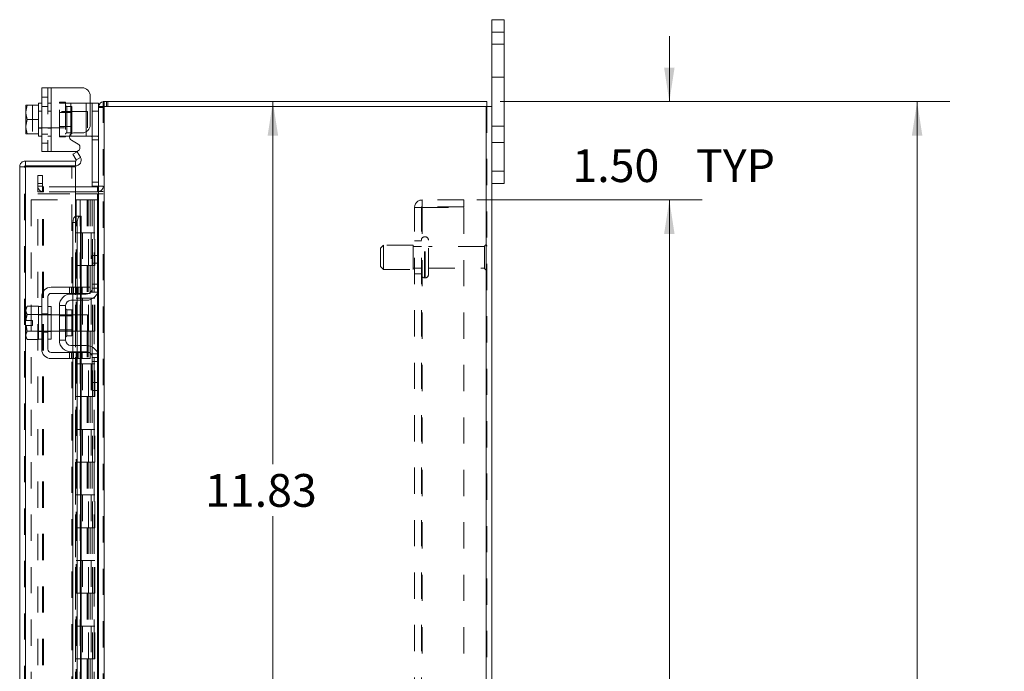
# Model space of a CAD drawing. Units: inches. Extents: x 0 to 23.4, y 0 to 16.5.
# Drawn here: x 12 to 15.7, y 9.5 to 12 of the extents above; entities that cross this region are included whole.
import ezdxf

# ---------------------------------------------------------------- set-up
doc = ezdxf.new("R2010")
doc.units = ezdxf.units.IN
doc.header["$MEASUREMENT"] = 0
doc.linetypes.add('HIDDEN', pattern=[0.075, 0.05, -0.025])
doc.styles.add('SLDTEXTSTYLE0', font='TXT', dxfattribs={"width": 0.75})
doc.dimstyles.new('SLDDIMSTYLE0', dxfattribs={"dimtxt": 0.125, "dimasz": 0.13, "dimexe": 0, "dimexo": 0.0625, "dimgap": 0.03125, "dimtad": 0, "dimtih": 1, "dimtoh": 1, "dimlfac": 4, "dimrnd": 1e-09, "dimzin": 12, "dimdsep": 46, "dimtxsty": 'SLDTEXTSTYLE0', "dimsah": 1, "dimcen": 0.09, "dimadec": 0, "dimazin": 3, "dimtfac": 1, "dimtofl": 0, "dimtmove": 0, "dimatfit": 3, "dimfxl": 1, "dimfrac": 2, "dimtolj": 1, "dimtzin": 12, "dimarcsym": 0})
doc.dimstyles.new('SLDDIMSTYLE1', dxfattribs={"dimtxt": 0.125, "dimasz": 0.13, "dimexe": 0, "dimexo": 0.0625, "dimgap": 0.03125, "dimtad": 0, "dimtih": 1, "dimtoh": 1, "dimlfac": 4, "dimrnd": 1e-09, "dimzin": 4, "dimdsep": 46, "dimtxsty": 'SLDTEXTSTYLE0', "dimsah": 1, "dimcen": 0.09, "dimadec": 0, "dimazin": 1, "dimtfac": 1, "dimtofl": 0, "dimtmove": 0, "dimatfit": 3, "dimfxl": 1, "dimfrac": 2, "dimtolj": 1, "dimtzin": 12, "dimarcsym": 0})
doc.dimstyles.new('SLDDIMSTYLE2', dxfattribs={"dimtxt": 0.125, "dimasz": 0.13, "dimexe": 0, "dimexo": 0.0625, "dimgap": 0.03125, "dimtad": 0, "dimtih": 1, "dimtoh": 1, "dimlfac": 4, "dimrnd": 1e-09, "dimzin": 4, "dimdsep": 46, "dimtxsty": 'SLDTEXTSTYLE0', "dimsah": 1, "dimcen": 0.09, "dimadec": 0, "dimazin": 1, "dimtfac": 1, "dimtmove": 0, "dimatfit": 0, "dimfxl": 1, "dimfrac": 2, "dimtolj": 1, "dimtzin": 12, "dimarcsym": 0})

# ---------------------------------------------------------------- blocks, each defined once
blk = doc.blocks.new('_D_11')
at = {"color": 7, "linetype": 'Continuous', "lineweight": 0}
for p, q in [((13.7821, 11.695), (15.4975, 11.695)), ((15.3725, 11.695), (15.3725, 7.9787)), ((15.1647, 7.9787), (15.5804, 7.9787)), ((15.5804, 7.7295), (15.1647, 7.7295)), ((15.3725, 4.195), (15.3725, 7.7295)), ((13.7821, 4.195), (15.4975, 4.195))]:
    blk.add_line(p, q, dxfattribs=at)
for centre, start, end in [((15.1647, 7.8541), 90, 270), ((15.5804, 7.8541), 270, 90)]:
    blk.add_arc(centre, 0.1246, start, end, dxfattribs=at)
for points in [[(15.3725, 11.695), (15.3525, 11.565), (15.3925, 11.565)], [(15.3725, 4.195), (15.3925, 4.325), (15.3525, 4.325)]]:
    blk.add_solid(points, dxfattribs=at)
at = {"color": 7, "linetype": 'Continuous', "lineweight": 0, "insert": (15.1647, 7.916, -0.0241), "char_height": 0.125, "attachment_point": 1, "style": 'SLDTEXTSTYLE0'}
blk.add_mtext('30.00', dxfattribs=at)
blk = doc.blocks.new('_D_12')
at = {"color": 7, "linetype": 'Continuous', "lineweight": 0}
for p, q in [((14.4277, 11.695), (14.4277, 11.945)), ((13.7821, 11.695), (14.5527, 11.695)), ((13.6936, 11.32), (14.5527, 11.32)), ((14.4277, 11.32), (14.4277, 11.07))]:
    blk.add_line(p, q, dxfattribs=at)
for points in [[(14.4277, 11.695), (14.4477, 11.825), (14.4077, 11.825)], [(14.4277, 11.32), (14.4077, 11.19), (14.4477, 11.19)]]:
    blk.add_solid(points, dxfattribs=at)
at = {"color": 7, "linetype": 'Continuous', "lineweight": 0, "char_height": 0.125, "attachment_point": 1, "style": 'SLDTEXTSTYLE0'}
for s, insert in [('1.50', (14.058, 11.5134, -0.0241)), ('TYP', (14.5297, 11.5134, -0.0241))]:
    blk.add_mtext(s, dxfattribs=dict(at, insert=insert))
blk = doc.blocks.new('_D_13')
at = {"color": 7, "linetype": 'Continuous', "lineweight": 0}
for p, q in [((13.6936, 11.32), (14.5527, 11.32)), ((14.4277, 11.32), (14.4277, 8.0472)), ((14.4277, 4.57), (14.4277, 7.6503)), ((13.6936, 4.57), (14.5527, 4.57))]:
    blk.add_line(p, q, dxfattribs=at)
for points in [[(14.4277, 11.32), (14.4077, 11.19), (14.4477, 11.19)], [(14.4277, 4.57), (14.4477, 4.7), (14.4077, 4.7)]]:
    blk.add_solid(points, dxfattribs=at)
at = {"color": 7, "linetype": 'Continuous', "lineweight": 0, "char_height": 0.125, "attachment_point": 1, "style": 'SLDTEXTSTYLE0'}
for s, insert in [('27.00', (14.1691, 8.0099, -0.0241)), ('BACK PANEL', (13.9225, 7.8115, -0.0241))]:
    blk.add_mtext(s, dxfattribs=dict(at, insert=insert))
blk = doc.blocks.new('_D_14')
at = {"color": 7, "linetype": 'Continuous', "lineweight": 0}
for p, q in [((12.916, 11.695), (12.916, 10.3122)), ((12.916, 8.7375), (12.916, 10.1137)), ((12.4493, 8.7375), (13.041, 8.7375))]:
    blk.add_line(p, q, dxfattribs=at)
for points in [[(12.916, 11.695), (12.896, 11.565), (12.936, 11.565)], [(12.916, 8.7375), (12.936, 8.8675), (12.896, 8.8675)]]:
    blk.add_solid(points, dxfattribs=at)
at = {"color": 7, "linetype": 'Continuous', "lineweight": 0, "insert": (12.6574, 10.2749, -0.0241), "char_height": 0.125, "attachment_point": 1, "style": 'SLDTEXTSTYLE0'}
blk.add_mtext('11.83', dxfattribs=at)

msp = doc.modelspace()

# ---------------------------------------------------------------- linework, layer by layer
at = {"color": 7, "linetype": 'Continuous', "lineweight": 15}
for p, q in [((13.75074, 11.96003), (13.75074, 12.00753)), ((13.75074, 12.00753), (13.79774, 12.00753)), ((13.79774, 12.00753), (13.79774, 11.96003)), ((13.75074, 11.67635), (13.75074, 11.96003)), ((13.79774, 11.96003), (13.75074, 11.96003)), ((13.79774, 11.43003), (13.79774, 11.96003)), ((12.03449, 11.5052), (12.03449, 11.7477)), ((12.03449, 11.7477), (12.07074, 11.7477)), ((12.07074, 11.7477), (12.07074, 11.5052)), ((12.07074, 11.7477), (12.18824, 11.7477)), ((12.21949, 11.71645), (12.21949, 11.60695)), ((11.97491, 11.68114), (11.97449, 11.6804)), ((11.97932, 11.68111), (11.97449, 11.65625)), ((11.97449, 11.6804), (11.97449, 11.65625)), ((11.97491, 11.68114), (11.97932, 11.68114)), ((11.97932, 11.68114), (11.97932, 11.68111)), ((11.97932, 11.68114), (12.02199, 11.68114)), ((12.02199, 11.68111), (11.97932, 11.68111)), ((12.03449, 11.68895), (12.02199, 11.68895)), ((12.02199, 11.68895), (12.02199, 11.68114)), ((12.02199, 11.68111), (12.02199, 11.68114)), ((12.02199, 11.68001), (12.02199, 11.68111)), ((12.02199, 11.68001), (12.02199, 11.62755)), ((12.21949, 11.68895), (12.22699, 11.68895)), ((12.22699, 11.65895), (12.22699, 11.68895)), ((12.22699, 11.68895), (12.25074, 11.68895)), ((12.25074, 11.68895), (12.25074, 11.67635)), ((12.25074, 11.67635), (12.25074, 11.10523)), ((12.25074, 11.67635), (12.27266, 11.67635)), ((12.26941, 11.67635), (12.26941, 11.69503)), ((12.26941, 11.69503), (13.73206, 11.69503)), ((13.72881, 11.67635), (12.27266, 11.67635)), ((12.27266, 11.67635), (12.27266, 4.2137)), ((13.72881, 11.67635), (13.72881, 4.2137)), ((13.72881, 11.67635), (13.75074, 11.67635)), ((13.73206, 11.67635), (13.73206, 11.69503)), ((13.75074, 11.67635), (13.75074, 4.2137)), ((11.97449, 11.65131), (11.97449, 11.65625)), ((11.97449, 11.65131), (11.97932, 11.62645)), ((11.97449, 11.65131), (11.97449, 11.6016)), ((12.22699, 11.37245), (12.22699, 11.65895)), ((12.25074, 11.65895), (12.22699, 11.65895)), ((11.97932, 11.62645), (11.97449, 11.6016)), ((11.97449, 11.59666), (11.97449, 11.6016)), ((11.97932, 11.62645), (12.02199, 11.62645)), ((12.02199, 11.62645), (12.02199, 11.62755)), ((12.02199, 11.62535), (12.02199, 11.62645)), ((12.02199, 11.62535), (12.02199, 11.5729)), ((11.97449, 11.59666), (11.97932, 11.5718)), ((11.97449, 11.59666), (11.97449, 11.57251)), ((11.97491, 11.57177), (11.97449, 11.57251)), ((11.97932, 11.57177), (11.97491, 11.57177)), ((11.97932, 11.5718), (12.02199, 11.5718)), ((11.97932, 11.57177), (11.97932, 11.5718)), ((12.02199, 11.57177), (11.97932, 11.57177)), ((12.02199, 11.5718), (12.02199, 11.5729)), ((12.02199, 11.57177), (12.02199, 11.5718)), ((12.02199, 11.57177), (12.02199, 11.56395)), ((12.02199, 11.56395), (12.03449, 11.56395)), ((12.14574, 11.56395), (12.14078, 11.56395)), ((12.14574, 11.56395), (12.20449, 11.56395)), ((12.15543, 11.5757), (12.18824, 11.5757)), ((12.22126, 11.56395), (12.20449, 11.56395)), ((12.17307, 11.53319), (12.14793, 11.54771)), ((12.07074, 11.5052), (12.03449, 11.5052)), ((12.07074, 11.5052), (12.16557, 11.5052)), ((12.15364, 11.49464), (12.16981, 11.50398)), ((12.1659, 11.4734), (12.15364, 11.49464)), ((12.16981, 11.50398), (12.18207, 11.48274)), ((11.97251, 11.46853), (11.97251, 11.44985)), ((11.97251, 11.46853), (12.16308, 11.46853)), ((12.16308, 11.44985), (12.16308, 11.46853)), ((12.16611, 11.47298), (12.1659, 11.4734)), ((12.1823, 11.48233), (12.16611, 11.47298)), ((12.18207, 11.48274), (12.1823, 11.48233)), ((11.96926, 11.4466), (11.95058, 11.4466)), ((11.95058, 4.44345), (11.95058, 11.4466)), ((11.97251, 11.44985), (12.16308, 11.44985)), ((12.16308, 11.44632), (11.97251, 11.44632)), ((12.16308, 11.44632), (12.16308, 11.25882)), ((13.75074, 11.43003), (13.79774, 11.43003)), ((13.79774, 11.43003), (13.79774, 11.38253)), ((13.79774, 11.38253), (13.75074, 11.38253)), ((12.24749, 11.36995), (12.16308, 11.36995)), ((12.24749, 11.35128), (12.16308, 11.35128)), ((12.16308, 11.34347), (12.24749, 11.34347)), ((12.25065, 11.37245), (12.22699, 11.37245)), ((12.24749, 11.36995), (12.24749, 11.35128)), ((12.24749, 11.35128), (12.25074, 11.35152)), ((12.25074, 11.34347), (12.24749, 11.34347)), ((12.16981, 11.23382), (12.15364, 11.23382)), ((12.15364, 11.23382), (12.15364, 10.98753)), ((12.16611, 11.25882), (12.16308, 11.25882)), ((12.1659, 11.25881), (12.16611, 11.25882)), ((12.16611, 11.25882), (12.1823, 11.25882)), ((12.16981, 11.23382), (12.16981, 10.98753)), ((12.1823, 11.25882), (12.18207, 11.25881)), ((12.1823, 11.25882), (12.18501, 11.25882)), ((12.18501, 10.98753), (12.18501, 11.25882)), ((12.22699, 11.10878), (12.25074, 11.10878)), ((12.22699, 11.07878), (12.22699, 11.10878)), ((12.22699, 10.98378), (12.22699, 11.07878)), ((12.25074, 11.07878), (12.22699, 11.07878)), ((12.25074, 11.10523), (12.25074, 11.07878)), ((12.25074, 10.98378), (12.25074, 11.07878)), ((12.18824, 10.98753), (12.07074, 10.98753)), ((12.07074, 10.96378), (12.18824, 10.96378)), ((12.15364, 10.96378), (12.15364, 10.96128)), ((12.16981, 10.96378), (12.16981, 10.96128)), ((12.18501, 10.96128), (12.18501, 10.96378)), ((12.18824, 10.96378), (12.18824, 10.98753)), ((12.18824, 10.98753), (12.21949, 10.98753)), ((12.21949, 10.96378), (12.18824, 10.96378)), ((12.21949, 10.98753), (12.21949, 10.96378)), ((12.25074, 10.98378), (12.25074, 10.71878)), ((12.03449, 10.95128), (12.03449, 10.75128)), ((12.05824, 10.75128), (12.05824, 10.95128)), ((12.14574, 10.96128), (12.20449, 10.96128)), ((12.20449, 10.93753), (12.14574, 10.93753)), ((12.15364, 10.93753), (12.15364, 10.88253)), ((12.16981, 10.93753), (12.16981, 10.88253)), ((12.18501, 10.88253), (12.18501, 10.93753)), ((11.97932, 10.9144), (11.97449, 10.90603)), ((11.97932, 10.9144), (11.97449, 10.90006)), ((11.97449, 10.90603), (11.97449, 10.90006)), ((11.97449, 10.89721), (11.97449, 10.90006)), ((11.97449, 10.89721), (11.97449, 10.86065)), ((11.97449, 10.89721), (11.97932, 10.88287)), ((12.02199, 10.9144), (11.97932, 10.9144)), ((12.02199, 10.91377), (12.02199, 10.9144)), ((12.03449, 10.91378), (12.02199, 10.91378)), ((12.02199, 10.91378), (12.02199, 10.78878)), ((12.07074, 10.91378), (12.05824, 10.91378)), ((12.07074, 10.91378), (12.07074, 10.78878)), ((12.10199, 10.91753), (12.10199, 10.78503)), ((12.12574, 10.91753), (12.10199, 10.91753)), ((12.12574, 10.78503), (12.12574, 10.91753)), ((12.14999, 10.90115), (12.13074, 10.90115)), ((12.14999, 10.8014), (12.14999, 10.90115)), ((11.97449, 10.86065), (11.97491, 10.86065)), ((11.97491, 10.86065), (11.99974, 10.86065)), ((11.97932, 10.88287), (12.02199, 10.88287)), ((11.97932, 10.88281), (11.97932, 10.88287)), ((12.02199, 10.88281), (11.97932, 10.88281)), ((11.99974, 10.86065), (11.99974, 10.8419)), ((12.02199, 10.88287), (12.02199, 10.8835)), ((12.02199, 10.88281), (12.02199, 10.88287)), ((12.02199, 10.88154), (12.02199, 10.88281)), ((12.10199, 10.88253), (12.07074, 10.88253)), ((12.20949, 10.88253), (12.14999, 10.88253)), ((12.20949, 10.82003), (12.20949, 10.88253)), ((11.97449, 10.8419), (11.97449, 10.80535)), ((11.97491, 10.8419), (11.97449, 10.8419)), ((11.97932, 10.81969), (11.97449, 10.80535)), ((11.97491, 10.8419), (11.97932, 10.81975)), ((11.99974, 10.8419), (11.97491, 10.8419)), ((11.97932, 10.81975), (12.02199, 10.81975)), ((11.97932, 10.81975), (11.97932, 10.81969)), ((12.02199, 10.81969), (11.97932, 10.81969)), ((12.02199, 10.81975), (12.02199, 10.82102)), ((12.02199, 10.81969), (12.02199, 10.81975)), ((12.02199, 10.81906), (12.02199, 10.81969)), ((12.07074, 10.82003), (12.10199, 10.82003)), ((12.14999, 10.82003), (12.20949, 10.82003)), ((12.15364, 10.82003), (12.15364, 10.76503)), ((12.16981, 10.82003), (12.16981, 10.76503)), ((12.18501, 10.76503), (12.18501, 10.82003)), ((11.97449, 10.8025), (11.97449, 10.80535)), ((11.97449, 10.8025), (11.97932, 10.78815)), ((11.97449, 10.8025), (11.97449, 10.79653)), ((11.97449, 10.79653), (11.97932, 10.78815)), ((11.97932, 10.78815), (12.02199, 10.78815)), ((12.02199, 10.78815), (12.02199, 10.78879)), ((12.02199, 10.78878), (12.03449, 10.78878)), ((12.05824, 10.78878), (12.07074, 10.78878)), ((12.10199, 10.78503), (12.12574, 10.78503)), ((12.13074, 10.8014), (12.14999, 10.8014)), ((12.18824, 10.73878), (12.07074, 10.73878)), ((12.14574, 10.76503), (12.20449, 10.76503)), ((12.14574, 10.74128), (12.20449, 10.74128)), ((12.15364, 10.74128), (12.15364, 10.73878)), ((12.16981, 10.74128), (12.16981, 10.73878)), ((12.18501, 10.73878), (12.18501, 10.74128)), ((12.18824, 10.71503), (12.18824, 10.73878)), ((12.18824, 10.73878), (12.21949, 10.73878)), ((12.21949, 10.73878), (12.21949, 10.71503)), ((12.07074, 10.71503), (12.18824, 10.71503)), ((12.15364, 10.71503), (12.15364, 8.89378)), ((12.16981, 10.71503), (12.16981, 8.89378)), ((12.18501, 8.89378), (12.18501, 10.71503)), ((12.21949, 10.71503), (12.18824, 10.71503)), ((12.22699, 10.62378), (12.22699, 10.71878)), ((12.25074, 10.62378), (12.25074, 10.71878)), ((12.22699, 10.62378), (12.25074, 10.62378)), ((12.22699, 10.59378), (12.22699, 10.62378)), ((12.25074, 10.59378), (12.22699, 10.59378)), ((12.25074, 10.62378), (12.25074, 10.59733)), ((12.25074, 10.59733), (12.25074, 8.19898))]:
    msp.add_line(p, q, dxfattribs=at)
at = {"color": 7, "linetype": 'HIDDEN', "lineweight": 0}
for p, q in [((13.75074, 11.96003), (13.79774, 11.96003)), ((13.79774, 11.91378), (13.75074, 11.91378)), ((13.75074, 11.78878), (13.79774, 11.78878)), ((12.05824, 11.7477), (12.05824, 11.5052)), ((12.07074, 11.5052), (12.07074, 11.7477)), ((12.07074, 11.7477), (12.07074, 11.68895)), ((11.97491, 11.68114), (11.99974, 11.68114)), ((11.99974, 11.68114), (11.99974, 11.57177)), ((12.05824, 11.71195), (12.03449, 11.71195)), ((12.03449, 11.67683), (12.05824, 11.67683)), ((12.07074, 11.68895), (12.05824, 11.68895)), ((12.07074, 11.68895), (12.07074, 11.56395)), ((12.10199, 11.6927), (12.10199, 11.68895)), ((12.10199, 11.6927), (12.12574, 11.6927)), ((12.10199, 11.56395), (12.10199, 11.68895)), ((12.10199, 11.68895), (12.14574, 11.68895)), ((12.12574, 11.6927), (12.12574, 11.68895)), ((12.12574, 11.68895), (12.12574, 11.56395)), ((12.14999, 11.67633), (12.13074, 11.67633)), ((12.13074, 11.67633), (12.13074, 11.57658)), ((12.14574, 11.68895), (12.20449, 11.68895)), ((12.14574, 11.56395), (12.14574, 11.68895)), ((12.14574, 11.68895), (12.14574, 11.57216)), ((12.14999, 11.57658), (12.14999, 11.67633)), ((12.20449, 11.68895), (12.21949, 11.68895)), ((12.20449, 11.68895), (12.20449, 11.56395)), ((12.20449, 11.58026), (12.20449, 11.68895)), ((12.25098, 11.67635), (12.25074, 11.6731)), ((12.27266, 11.69503), (12.26941, 11.69479)), ((12.26941, 4.2137), (12.26941, 11.67635)), ((12.27266, 11.67635), (12.27266, 11.69503)), ((12.27266, 11.67635), (12.27266, 4.2137)), ((12.282, 11.67635), (12.282, 11.69503)), ((12.28667, 11.67635), (12.28667, 11.69503)), ((13.72881, 4.2137), (13.72881, 11.67635)), ((13.73206, 11.67635), (13.73206, 4.2137)), ((12.03449, 11.65895), (12.02199, 11.65895)), ((12.20949, 11.6577), (12.02199, 11.6577)), ((12.07074, 11.65895), (12.05824, 11.65895)), ((12.14999, 11.65308), (12.10199, 11.65308)), ((12.20949, 11.5952), (12.20949, 11.6577)), ((12.22699, 11.65895), (12.25074, 11.65895)), ((12.26941, 11.6731), (12.25074, 11.6731)), ((13.79774, 11.60128), (13.75074, 11.60128)), ((12.02199, 11.5952), (12.20949, 11.5952)), ((12.02199, 11.59395), (12.03449, 11.59395)), ((12.03449, 11.57158), (12.05824, 11.57158)), ((12.05824, 11.59395), (12.07074, 11.59395)), ((12.05824, 11.56395), (12.07074, 11.56395)), ((12.07074, 11.56395), (12.07074, 11.5052)), ((12.10199, 11.59983), (12.14999, 11.59983)), ((12.14078, 11.56395), (12.10199, 11.56395)), ((12.10199, 11.5602), (12.10199, 11.56395)), ((12.12574, 11.5602), (12.12574, 11.56395)), ((12.13074, 11.57658), (12.14999, 11.57658)), ((12.24824, 11.56395), (12.22126, 11.56395)), ((12.03449, 11.53645), (12.05824, 11.53645)), ((12.12574, 11.5602), (12.10199, 11.5602)), ((12.22699, 11.54895), (12.25074, 11.54895)), ((13.75074, 11.53878), (13.79774, 11.53878)), ((12.16611, 11.47298), (12.1823, 11.48233)), ((11.96926, 4.44345), (11.96926, 11.4466)), ((11.97251, 11.44632), (11.97251, 4.44374)), ((12.01941, 11.38253), (12.01941, 11.41378)), ((12.01941, 11.41378), (12.03809, 11.41378)), ((12.03809, 11.41378), (12.03809, 11.38253)), ((12.14933, 9.00253), (12.14933, 11.44632)), ((13.79774, 11.43003), (13.75074, 11.43003)), ((12.03809, 11.38253), (12.01941, 11.38253)), ((12.01941, 11.35128), (12.01941, 11.38253)), ((12.03809, 11.35128), (12.03809, 11.38253)), ((12.25074, 11.38745), (12.22699, 11.38745)), ((12.03809, 11.3732), (12.01941, 11.3732)), ((12.03809, 11.35128), (12.01941, 11.35128)), ((12.01941, 4.54659), (12.01941, 11.34347)), ((12.01941, 11.34347), (12.03809, 11.34347)), ((12.03809, 4.54659), (12.03809, 11.34347)), ((12.04134, 11.34347), (12.03809, 11.34347)), ((12.16308, 11.36995), (12.04134, 11.36995)), ((12.04134, 11.36995), (12.04134, 11.35128)), ((12.16308, 11.35128), (12.04134, 11.35128)), ((12.04134, 4.54659), (12.04134, 11.34347)), ((12.04134, 11.34347), (12.16308, 11.34347)), ((12.24749, 11.36995), (12.24749, 11.35128)), ((12.24749, 4.54659), (12.24749, 11.34347)), ((12.25074, 11.37245), (12.25065, 11.37245)), ((12.25074, 11.3732), (12.26941, 11.3732)), ((12.25074, 11.3528), (12.26941, 11.3528)), ((12.25074, 11.34347), (12.26941, 11.34347)), ((11.99426, 11.32003), (11.99426, 4.57003)), ((11.99426, 11.32003), (12.16276, 11.32003)), ((12.16276, 11.32003), (12.16276, 4.57003)), ((12.18163, 11.32003), (12.16276, 11.32003)), ((12.16601, 11.32003), (12.16601, 4.57003)), ((12.18163, 11.32003), (12.18163, 4.57003)), ((12.20795, 11.32003), (12.18163, 11.32003)), ((12.21938, 11.32003), (12.20795, 11.32003)), ((12.20832, 11.32003), (12.20832, 11.19503)), ((12.21194, 11.32003), (12.21194, 11.19503)), ((12.21938, 11.32003), (12.22263, 11.32003)), ((12.21938, 11.32003), (12.21938, 11.19503)), ((12.22263, 11.32003), (12.23492, 11.32003)), ((12.22662, 11.32003), (12.22662, 11.19503)), ((12.23492, 4.57003), (12.23492, 11.32003)), ((12.23511, 11.32003), (12.23492, 11.32003)), ((12.23511, 11.32003), (12.25074, 11.32003)), ((12.23511, 11.32003), (12.23511, 4.57003)), ((12.2496, 4.57003), (12.2496, 11.32003)), ((13.48531, 11.29403), (13.48531, 11.32003)), ((13.64356, 11.32003), (13.48531, 11.32003)), ((13.64356, 11.32003), (13.64356, 11.29403)), ((13.45606, 11.29078), (13.48531, 11.29078)), ((13.45606, 4.59928), (13.45606, 11.29078)), ((13.48206, 4.59928), (13.48206, 11.29078)), ((13.64356, 11.29403), (13.48531, 11.29403)), ((13.48531, 11.29078), (13.48531, 4.59928)), ((13.48531, 11.29078), (13.64356, 11.29078)), ((13.64356, 11.29078), (13.64356, 4.59928)), ((12.16308, 11.25882), (12.16308, 4.63124)), ((12.16308, 11.25806), (12.16308, 4.632)), ((12.1659, 4.63124), (12.1659, 11.25881)), ((12.16633, 4.63124), (12.16633, 11.25882)), ((12.18163, 11.19503), (12.16601, 11.19503)), ((12.21938, 11.19503), (12.18163, 11.19503)), ((12.18223, 11.19503), (12.18223, 11.07003)), ((12.18223, 11.19503), (12.2212, 11.19503)), ((12.18974, 11.19503), (12.18974, 11.07003)), ((12.21288, 11.07003), (12.21288, 11.19503)), ((12.2212, 11.19503), (12.22263, 11.19503)), ((12.22263, 11.19503), (12.22263, 11.07003)), ((12.23731, 11.19503), (12.22263, 11.19503)), ((12.22851, 11.07003), (12.22851, 11.19503)), ((12.23731, 11.07003), (12.23731, 11.19503)), ((13.48206, 11.16378), (13.45606, 11.16378)), ((13.49681, 11.1794), (13.49456, 11.1794)), ((13.49456, 11.0233), (13.49456, 11.17931)), ((13.49456, 11.02327), (13.49456, 11.17929)), ((13.49681, 11.0233), (13.49681, 11.17931)), ((13.49681, 11.02327), (13.49681, 11.17929)), ((13.50931, 11.03565), (13.50931, 11.1669)), ((13.33831, 11.14815), (13.32581, 11.13565)), ((13.32581, 11.0669), (13.32581, 11.13565)), ((13.33831, 11.0544), (13.33831, 11.14815)), ((13.45081, 11.14815), (13.33831, 11.14815)), ((13.45081, 11.0544), (13.45081, 11.14815)), ((13.48206, 11.14253), (13.45081, 11.14253)), ((13.72306, 11.14253), (13.50931, 11.14253)), ((13.72306, 11.06003), (13.72306, 11.14253)), ((13.72931, 11.05378), (13.72931, 11.14878)), ((12.24749, 11.10878), (12.24749, 10.96675)), ((12.18163, 11.07003), (12.16601, 11.07003)), ((12.18163, 11.07003), (12.21938, 11.07003)), ((12.2212, 11.07003), (12.18223, 11.07003)), ((12.20832, 11.07003), (12.20832, 10.94503)), ((12.21194, 11.07003), (12.21194, 10.94503)), ((12.21938, 11.07003), (12.21938, 10.94503)), ((12.22263, 11.07003), (12.2212, 11.07003)), ((12.23731, 11.07003), (12.22263, 11.07003)), ((12.22662, 11.07003), (12.22662, 10.94503)), ((13.32581, 11.0669), (13.33831, 11.0544)), ((13.33831, 11.0544), (13.45081, 11.0544)), ((13.45081, 11.06003), (13.48206, 11.06003)), ((13.45606, 11.03878), (13.48206, 11.03878)), ((13.50931, 11.06003), (13.72306, 11.06003)), ((13.49456, 11.02315), (13.49681, 11.02315)), ((12.14043, 10.98753), (12.14043, 10.96378)), ((12.14793, 10.98753), (12.14793, 10.96378)), ((12.15364, 10.98753), (12.15364, 10.96378)), ((12.15543, 10.96378), (12.15543, 10.98753)), ((12.16557, 10.98753), (12.16557, 10.96378)), ((12.16981, 10.98753), (12.16981, 10.96378)), ((12.17307, 10.96378), (12.17307, 10.98753)), ((12.18057, 10.96378), (12.18057, 10.98753)), ((12.18207, 10.98753), (12.18207, 10.96378)), ((12.18501, 10.96378), (12.18501, 10.98753)), ((12.18824, 10.98753), (12.18824, 10.96378)), ((12.22126, 10.96878), (12.24824, 10.96878)), ((12.25074, 10.99878), (12.22699, 10.99878)), ((12.25074, 10.98378), (12.22699, 10.98378)), ((12.15364, 10.96128), (12.15364, 10.93753)), ((12.18163, 10.94503), (12.16601, 10.94503)), ((12.16981, 10.96128), (12.16981, 10.93753)), ((12.21938, 10.94503), (12.18163, 10.94503)), ((12.18207, 10.96128), (12.18207, 10.93753)), ((12.18223, 10.94503), (12.18223, 10.82003)), ((12.18223, 10.94503), (12.2212, 10.94503)), ((12.18501, 10.93753), (12.18501, 10.96128)), ((12.18974, 10.94503), (12.18974, 10.82003)), ((12.21288, 10.82003), (12.21288, 10.94503)), ((12.2212, 10.94503), (12.22263, 10.94503)), ((12.22263, 10.94503), (12.22263, 10.82003)), ((12.23731, 10.94503), (12.22263, 10.94503)), ((12.22851, 10.82003), (12.22851, 10.94503)), ((12.23731, 10.82003), (12.23731, 10.94503)), ((12.13074, 10.85128), (12.13074, 10.90115)), ((12.03449, 10.88378), (12.02199, 10.88378)), ((12.07074, 10.88253), (12.02199, 10.88253)), ((12.03449, 10.8864), (12.05824, 10.8864)), ((12.07074, 10.88378), (12.05824, 10.88378)), ((12.14999, 10.88253), (12.10199, 10.88253)), ((12.14999, 10.8779), (12.10199, 10.8779)), ((12.15364, 10.88253), (12.15364, 10.82003)), ((12.16981, 10.88253), (12.16981, 10.82003)), ((12.18207, 10.88253), (12.18207, 10.82003)), ((12.18501, 10.82003), (12.18501, 10.88253)), ((12.02199, 10.82003), (12.07074, 10.82003)), ((12.02199, 10.81878), (12.03449, 10.81878)), ((12.03449, 10.81615), (12.05824, 10.81615)), ((12.05824, 10.81878), (12.07074, 10.81878)), ((12.10199, 10.82465), (12.14999, 10.82465)), ((12.10199, 10.82003), (12.14999, 10.82003)), ((12.18163, 10.82003), (12.16601, 10.82003)), ((12.20832, 10.82003), (12.20832, 10.69503)), ((12.2212, 10.82003), (12.20949, 10.82003)), ((12.20949, 10.82003), (12.21938, 10.82003)), ((12.21194, 10.82003), (12.21194, 10.69503)), ((12.21938, 10.82003), (12.21938, 10.69503)), ((12.22263, 10.82003), (12.2212, 10.82003)), ((12.23731, 10.82003), (12.22263, 10.82003)), ((12.22662, 10.82003), (12.22662, 10.69503)), ((12.14043, 10.73878), (12.14043, 10.71503)), ((12.14793, 10.71503), (12.14793, 10.73878)), ((12.15364, 10.76503), (12.15364, 10.74128)), ((12.15364, 10.73878), (12.15364, 10.71503)), ((12.15543, 10.71503), (12.15543, 10.73878)), ((12.16557, 10.71503), (12.16557, 10.73878)), ((12.16981, 10.76503), (12.16981, 10.74128)), ((12.16981, 10.73878), (12.16981, 10.71503)), ((12.17307, 10.73878), (12.17307, 10.71503)), ((12.18057, 10.71503), (12.18057, 10.73878)), ((12.18207, 10.76503), (12.18207, 10.74128)), ((12.18207, 10.73878), (12.18207, 10.71503)), ((12.18501, 10.74128), (12.18501, 10.76503)), ((12.18501, 10.71503), (12.18501, 10.73878)), ((12.18824, 10.73878), (12.18824, 10.71503)), ((12.24824, 10.73378), (12.22126, 10.73378)), ((12.22699, 10.71878), (12.25074, 10.71878)), ((12.22699, 10.70378), (12.25074, 10.70378)), ((12.24749, 10.73581), (12.24749, 10.59378)), ((12.18163, 10.69503), (12.16601, 10.69503)), ((12.21938, 10.69503), (12.18163, 10.69503)), ((12.18223, 10.69503), (12.18223, 10.57003)), ((12.18223, 10.69503), (12.2212, 10.69503)), ((12.18974, 10.69503), (12.18974, 10.57003)), ((12.21288, 10.57003), (12.21288, 10.69503)), ((12.2212, 10.69503), (12.22263, 10.69503)), ((12.22263, 10.69503), (12.22263, 10.57003)), ((12.23731, 10.69503), (12.22263, 10.69503)), ((12.22851, 10.57003), (12.22851, 10.69503)), ((12.23731, 10.57003), (12.23731, 10.69503)), ((12.18163, 10.57003), (12.16601, 10.57003)), ((12.18163, 10.57003), (12.21938, 10.57003)), ((12.2212, 10.57003), (12.18223, 10.57003)), ((12.20832, 10.57003), (12.20832, 10.44503)), ((12.21194, 10.57003), (12.21194, 10.44503)), ((12.21938, 10.57003), (12.21938, 10.44503)), ((12.22263, 10.57003), (12.2212, 10.57003)), ((12.23731, 10.57003), (12.22263, 10.57003)), ((12.22662, 10.57003), (12.22662, 10.44503)), ((12.18163, 10.44503), (12.16601, 10.44503)), ((12.21938, 10.44503), (12.18163, 10.44503)), ((12.18223, 10.44503), (12.18223, 10.32003)), ((12.18223, 10.44503), (12.2212, 10.44503)), ((12.18974, 10.44503), (12.18974, 10.32003)), ((12.21288, 10.32003), (12.21288, 10.44503)), ((12.2212, 10.44503), (12.22263, 10.44503)), ((12.22263, 10.44503), (12.22263, 10.32003)), ((12.23731, 10.44503), (12.22263, 10.44503)), ((12.22851, 10.32003), (12.22851, 10.44503)), ((12.23731, 10.32003), (12.23731, 10.44503)), ((12.18163, 10.32003), (12.16601, 10.32003)), ((12.18163, 10.32003), (12.21938, 10.32003)), ((12.2212, 10.32003), (12.18223, 10.32003)), ((12.20832, 10.32003), (12.20832, 10.19503)), ((12.21194, 10.32003), (12.21194, 10.19503)), ((12.21938, 10.32003), (12.21938, 10.19503)), ((12.22263, 10.32003), (12.2212, 10.32003)), ((12.23731, 10.32003), (12.22263, 10.32003)), ((12.22662, 10.32003), (12.22662, 10.19503)), ((12.18163, 10.19503), (12.16601, 10.19503)), ((12.21938, 10.19503), (12.18163, 10.19503)), ((12.18223, 10.19503), (12.18223, 10.07003)), ((12.18223, 10.19503), (12.2212, 10.19503)), ((12.18974, 10.19503), (12.18974, 10.07003)), ((12.21288, 10.07003), (12.21288, 10.19503)), ((12.2212, 10.19503), (12.22263, 10.19503)), ((12.22263, 10.19503), (12.22263, 10.07003)), ((12.23731, 10.19503), (12.22263, 10.19503)), ((12.22851, 10.07003), (12.22851, 10.19503)), ((12.23731, 10.07003), (12.23731, 10.19503)), ((12.18163, 10.07003), (12.16601, 10.07003)), ((12.18163, 10.07003), (12.21938, 10.07003)), ((12.2212, 10.07003), (12.18223, 10.07003)), ((12.20832, 10.07003), (12.20832, 9.94503)), ((12.21194, 10.07003), (12.21194, 9.94503)), ((12.21938, 10.07003), (12.21938, 9.94503)), ((12.22263, 10.07003), (12.2212, 10.07003)), ((12.23731, 10.07003), (12.22263, 10.07003)), ((12.22662, 10.07003), (12.22662, 9.94503)), ((12.18163, 9.94503), (12.16601, 9.94503)), ((12.21938, 9.94503), (12.18163, 9.94503)), ((12.18223, 9.94503), (12.18223, 9.82003)), ((12.18223, 9.94503), (12.2212, 9.94503)), ((12.18974, 9.94503), (12.18974, 9.82003)), ((12.21288, 9.82003), (12.21288, 9.94503)), ((12.2212, 9.94503), (12.22263, 9.94503)), ((12.22263, 9.94503), (12.22263, 9.82003)), ((12.23731, 9.94503), (12.22263, 9.94503)), ((12.22851, 9.82003), (12.22851, 9.94503)), ((12.23731, 9.82003), (12.23731, 9.94503)), ((12.18163, 9.82003), (12.16601, 9.82003)), ((12.18163, 9.82003), (12.21938, 9.82003)), ((12.2212, 9.82003), (12.18223, 9.82003)), ((12.20832, 9.82003), (12.20832, 9.69503)), ((12.21194, 9.82003), (12.21194, 9.69503)), ((12.21938, 9.82003), (12.21938, 9.69503)), ((12.22263, 9.82003), (12.2212, 9.82003)), ((12.23731, 9.82003), (12.22263, 9.82003)), ((12.22662, 9.82003), (12.22662, 9.69503)), ((12.18163, 9.69503), (12.16601, 9.69503)), ((12.21938, 9.69503), (12.18163, 9.69503)), ((12.18223, 9.69503), (12.18223, 9.57003)), ((12.18223, 9.69503), (12.2212, 9.69503)), ((12.18974, 9.69503), (12.18974, 9.57003)), ((12.21288, 9.57003), (12.21288, 9.69503)), ((12.2212, 9.69503), (12.22263, 9.69503)), ((12.22263, 9.69503), (12.22263, 9.57003)), ((12.23731, 9.69503), (12.22263, 9.69503)), ((12.22851, 9.57003), (12.22851, 9.69503)), ((12.23731, 9.57003), (12.23731, 9.69503)), ((12.18163, 9.57003), (12.16601, 9.57003)), ((12.18163, 9.57003), (12.21938, 9.57003)), ((12.2212, 9.57003), (12.18223, 9.57003)), ((12.20832, 9.57003), (12.20832, 9.44503)), ((12.21194, 9.57003), (12.21194, 9.44503)), ((12.21938, 9.57003), (12.21938, 9.44503)), ((12.22263, 9.57003), (12.2212, 9.57003)), ((12.23731, 9.57003), (12.22263, 9.57003)), ((12.22662, 9.57003), (12.22662, 9.44503))]:
    msp.add_line(p, q, dxfattribs=at)
at = {"color": 8, "linetype": 'Continuous', "lineweight": 15}
for p, q in [((12.14574, 11.57216), (12.14574, 11.56395)), ((12.20449, 11.56395), (12.20449, 11.58026)), ((11.97251, 11.44632), (11.97251, 8.85047)), ((12.24749, 11.34347), (12.24749, 11.10878)), ((12.16308, 11.25882), (12.16308, 11.25806)), ((12.18207, 11.25881), (12.18207, 10.98753)), ((12.18207, 10.96378), (12.18207, 10.96128)), ((12.24749, 10.96675), (12.24749, 10.73581)), ((12.18207, 10.93753), (12.18207, 10.88253)), ((12.13074, 10.90115), (12.13074, 10.8014)), ((12.18207, 10.82003), (12.18207, 10.76503)), ((12.18207, 10.74128), (12.18207, 10.73878)), ((12.18207, 10.71503), (12.18207, 8.89378)), ((12.24749, 10.59378), (12.24749, 8.89378))]:
    msp.add_line(p, q, dxfattribs=at)
at = {"color": 7, "linetype": 'Continuous', "lineweight": 15, "flags": 128}
for points in [[(12.15364, 11.23382), (12.15387, 11.23864), (12.15456, 11.24328), (12.15569, 11.24756), (12.15721, 11.25133), (12.15907, 11.25444), (12.16119, 11.25678), (12.16349, 11.25825), (12.1659, 11.25881)], [(12.18207, 11.25881), (12.17967, 11.25825), (12.17736, 11.25678), (12.17524, 11.25444), (12.17339, 11.25133), (12.17187, 11.24756), (12.17074, 11.24328), (12.17004, 11.23864), (12.16981, 11.23382)]]:
    msp.add_lwpolyline(points, dxfattribs=at)
at = {"color": 7, "linetype": 'HIDDEN', "lineweight": 0, "flags": 128}
for points in [[(12.21949, 10.96701), (12.21699, 10.96507), (12.2148, 10.96378)], [(12.2148, 10.73878), (12.21699, 10.73749), (12.21949, 10.73555)]]:
    msp.add_lwpolyline(points, dxfattribs=at)
at = {"color": 7, "linetype": 'Continuous', "lineweight": 15}
for centre, radius, start, end in [((12.18824, 11.71645), 0.03125, 0, 90), ((12.27266, 11.6731), 0.02193, 98.52452, 171.47548), ((12.18824, 11.60695), 0.03125, 270, 0), ((12.15543, 11.5607), 0.015, 90, 240), ((12.16557, 11.5202), 0.015, 270, 60), ((12.16308, 11.47178), 0.02193, 270, 28.75804), ((12.16308, 11.47178), 0.00325, 270, 21.59209), ((12.24749, 11.3732), 0.00325, 270, 0), ((12.07074, 10.95128), 0.03625, 90, 180), ((12.07074, 10.95128), 0.0125, 90, 180), ((12.20449, 10.98378), 0.04625, 270, 0), ((12.20449, 10.98378), 0.0225, 270, 297.26604), ((12.20449, 10.98378), 0.0225, 311.81031, 0), ((12.14574, 10.91753), 0.04375, 90, 180), ((12.14574, 10.91753), 0.02, 90, 180), ((12.13074, 10.90615), 0.005, 180, 270), ((12.14574, 10.78503), 0.04375, 180, 270), ((12.13074, 10.7964), 0.005, 90, 180), ((12.14574, 10.78503), 0.02, 180, 270), ((12.07074, 10.75128), 0.03625, 180, 270), ((12.07074, 10.75128), 0.0125, 180, 270), ((12.20449, 10.71878), 0.04625, 0, 90), ((12.20449, 10.71878), 0.0225, 62.73396, 90), ((12.20449, 10.71878), 0.0225, 0, 48.18969)]:
    msp.add_arc(centre, radius, start, end, dxfattribs=at)
at = {"color": 7, "linetype": 'HIDDEN', "lineweight": 0}
for centre, radius, start, end in [((12.13074, 11.68133), 0.005, 180, 270), ((12.27266, 11.6731), 0.00325, 90, 180), ((12.13074, 11.57158), 0.005, 90, 180), ((12.04134, 11.3732), 0.02193, 180, 270), ((12.04134, 11.3732), 0.00325, 180, 270), ((12.24749, 11.3732), 0.02193, 278.52452, 0), ((13.48531, 11.29078), 0.02925, 90, 180), ((13.48531, 11.29078), 0.00325, 90, 180), ((13.49456, 11.1669), 0.0125, 90, 180), ((13.49681, 11.1669), 0.0125, 0, 90), ((13.72931, 11.14253), 0.00625, 90, 180), ((13.72581, 11.1436), 0.00625, 0, 55.9442), ((13.72931, 11.06003), 0.00625, 180, 270), ((13.72581, 11.05896), 0.00625, 304.0558, 0), ((13.49456, 11.03565), 0.0125, 180, 270), ((13.49681, 11.03565), 0.0125, 270, 0)]:
    msp.add_arc(centre, radius, start, end, dxfattribs=at)
at = {"color": 7, "linetype": 'Continuous', "lineweight": 15}
for points, knots in [([(12.22699, 11.54895), (12.22699, 11.55063), (12.227, 11.55399), (12.22686, 11.55845), (12.22611, 11.56172), (12.22443, 11.56353), (12.22258, 11.56394), (12.22143, 11.56395), (12.22126, 11.56395)], [0, 0, 0, 0, 0.2022671, 0.4046318, 0.6031184, 0.7879683, 0.9689742, 1, 1, 1, 1]), ([(11.97932, 10.88281), (11.97834, 10.87918), (11.97636, 10.8719), (11.9754, 10.86441), (11.97491, 10.86065)], [0, 0, 0, 0, 0.4980624, 1, 1, 1, 1])]:
    msp.add_open_spline(points, degree=3, knots=knots, dxfattribs=at)
at = {"color": 7, "linetype": 'HIDDEN', "lineweight": 0}
msp.add_open_spline([(12.24824, 11.56395), (12.24849, 11.56392), (12.24901, 11.56385), (12.24961, 11.56325), (12.25007, 11.56227), (12.25038, 11.56093), (12.25058, 11.55925), (12.25068, 11.55733), (12.25072, 11.55515), (12.25074, 11.55298), (12.25074, 11.55089), (12.25074, 11.5496), (12.25074, 11.54895)], degree=3, knots=[0, 0, 0, 0, 0.1043001, 0.2115135, 0.3158569, 0.4233959, 0.525068, 0.6296343, 0.7323594, 0.8379712, 0.9183136, 1, 1, 1, 1], dxfattribs=at)
at = {"color": 7, "linetype": 'Continuous', "lineweight": 15}
for points in [[(11.97251, 11.46853), (11.96964, 11.4682), (11.96389, 11.46754), (11.95664, 11.46247), (11.95157, 11.45522), (11.95091, 11.44948), (11.95058, 11.4466)], [(11.95058, 11.4466), (11.95091, 11.44658), (11.95157, 11.44653), (11.95664, 11.44646), (11.96389, 11.44639), (11.96964, 11.44634), (11.97251, 11.44632)], [(11.97251, 11.44985), (11.97208, 11.44981), (11.97123, 11.44971), (11.97016, 11.44896), (11.96941, 11.44788), (11.96931, 11.44703), (11.96926, 11.4466)]]:
    msp.add_open_spline(points, degree=3, dxfattribs=at)

# ---------------------------------------------------------------- dimensions: what is measured, and where the dimension line sits
at = {"color": 7, "linetype": 'Continuous', "lineweight": 0}
for base, p1, p2, text, dimstyle, picture, middle in [((14.42766, 11.32003), (13.73206, 11.69503), (13.64356, 11.32003), '<> TYP', 'SLDDIMSTYLE2', '_D_12', (14.42766, 11.45146)), ((14.42766, 4.57003), (13.64356, 11.32003), (13.64356, 4.57003), '<>\\PBACK PANEL', 'SLDDIMSTYLE1', '_D_13', (14.42766, 7.84878))]:
    dim = msp.add_linear_dim(base=base, p1=p1, p2=p2, angle=90, text=text, dimstyle=dimstyle, dxfattribs=at)
    dim.commit()
    dim.dimension.update_dxf_attribs({"geometry": picture, "text_midpoint": middle, "dimtype": 160})
for base, p1, p2, dimstyle, picture, middle in [((12.91596, 8.73753), (12.26941, 11.69503), (12.39933, 8.73753), 'SLDDIMSTYLE0', '_D_14', (12.91596, 10.21296)), ((15.37254, 4.19503), (13.73206, 11.69503), (13.73206, 4.19503), 'SLDDIMSTYLE1', '_D_11', (15.37254, 7.85413))]:
    dim = msp.add_linear_dim(base=base, p1=p1, p2=p2, angle=90, dimstyle=dimstyle, dxfattribs=at)
    dim.commit()
    dim.dimension.update_dxf_attribs({"geometry": picture, "text_midpoint": middle, "dimtype": 160})

doc.saveas('drawing.dxf')
